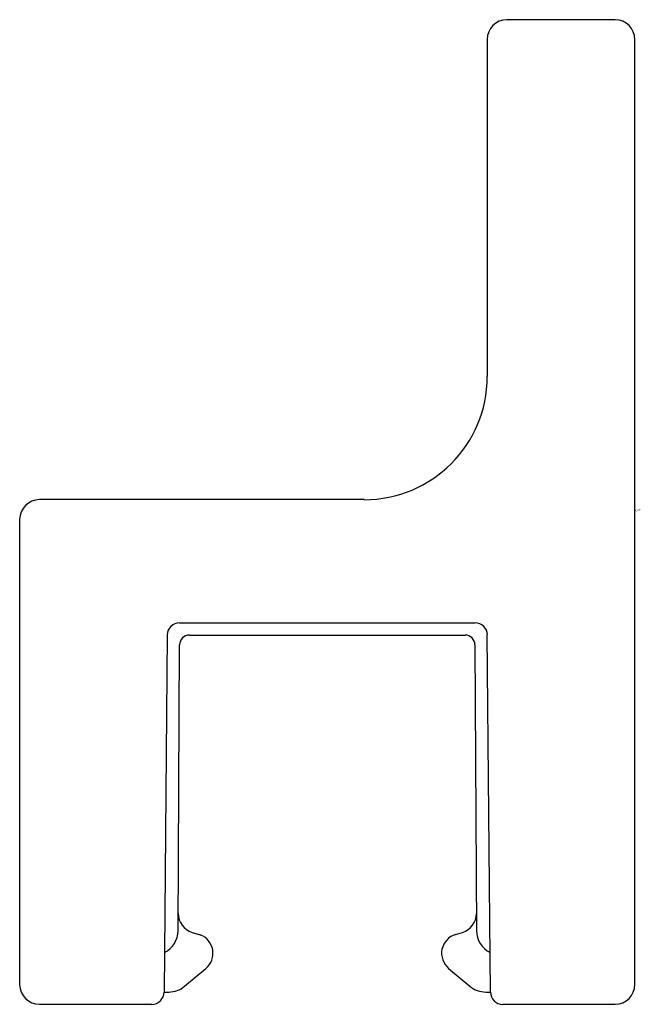
# Model space of a CAD drawing. Units: inches. Extents: x 4541.36 to 4542.36, y 261.44 to 263.02.
import ezdxf

# ---------------------------------------------------------------- set-up
doc = ezdxf.new("R2010")
doc.units = ezdxf.units.IN
doc.header["$LTSCALE"] = 0.64311
doc.header["$MEASUREMENT"] = 0
doc.layers.get('0').update_dxf_attribs({"color": 255, "linetype": 'CONTINUOUS'})
doc.layers.get('Defpoints').update_dxf_attribs({"linetype": 'CONTINUOUS'})
doc.styles.get("Standard").update_dxf_attribs({"font": 'txt', "width": 0.8})

msp = doc.modelspace()

# ---------------------------------------------------------------- linework, layer by layer
at = {"linetype": 'Continuous'}
for p, q in [((4542.3159, 263.0157), (4542.1427, 263.0157)), ((4542.1112, 262.9842), (4542.1112, 262.4448)), ((4542.3474, 261.4724), (4542.3474, 262.9842)), ((4541.9143, 262.248), (4541.3946, 262.248)), ((4541.3631, 262.2165), (4541.3631, 261.4724)), ((4541.6189, 262.0511), (4542.0917, 262.0511)), ((4541.5992, 262.0316), (4541.5942, 261.4604)), ((4542.1163, 261.4604), (4542.1113, 262.0316)), ((4541.6166, 261.5588), (4541.619, 262.0158)), ((4541.6347, 262.0314), (4542.0758, 262.0314)), ((4542.0916, 262.0158), (4542.094, 261.5588)), ((4541.6391, 261.5559), (4541.652, 261.552)), ((4542.0605, 261.5526), (4542.0715, 261.5559)), ((4541.627, 261.4698), (4541.6611, 261.4983)), ((4542.0494, 261.4983), (4542.0835, 261.4698)), ((4541.5942, 261.4605), (4541.6017, 261.4605)), ((4542.1088, 261.4605), (4542.1163, 261.4605)), ((4541.3946, 261.4409), (4541.5745, 261.4409)), ((4542.136, 261.4409), (4542.3159, 261.4409))]:
    msp.add_line(p, q, dxfattribs=at)
for centre, radius, start, end in [((4542.1427, 262.9842), 0.0315, 90, 180), ((4542.3159, 262.9842), 0.0315, 0, 90), ((4541.9143, 262.4448), 0.1969, 270, 0), ((4541.3946, 262.2165), 0.0315, 90, 180), ((4541.6189, 262.0314), 0.0197, 90, 179.5), ((4542.0917, 262.0314), 0.0197, 0.5, 90), ((4541.6347, 262.0157), 0.0157, 90, 179.7), ((4542.0758, 262.0157), 0.0157, 0.3, 90), ((4541.6482, 261.5861), 0.0315, 179.7, 253.1278), ((4542.0623, 261.5861), 0.0315, 286.8722, 0.3), ((4541.5772, 261.559), 0.0394, 296.4841, 359.7), ((4541.6409, 261.5225), 0.0315, 310, 69.3672), ((4542.0697, 261.5225), 0.0315, 106.8723, 230), ((4542.1333, 261.559), 0.0394, 180.3, 243.5159), ((4541.3946, 261.4724), 0.0315, 180, 270), ((4541.6017, 261.4999), 0.0394, 270, 310), ((4542.1088, 261.4999), 0.0394, 230, 270), ((4542.3159, 261.4724), 0.0315, 270, 360), ((4541.5745, 261.4605), 0.0197, 270, 359.5), ((4542.136, 261.4605), 0.0197, 180.5, 270)]:
    msp.add_arc(centre, radius, start, end, dxfattribs=at)

# ---------------------------------------------------------------- texts
at = {"layer": 'Defpoints'}
for tag, p, s in [('TRADENAME', (4542.3474, 262.2301), 'DRAFT'), ('MODELNUMBER', (4542.3475, 262.2318), 'K-30377'), ('PRODUCT', (4542.3475, 262.2284), 'ROBE HOOK')]:
    msp.add_attdef(tag, p, s, height=0.001, dxfattribs=at)

doc.saveas('drawing.dxf')
